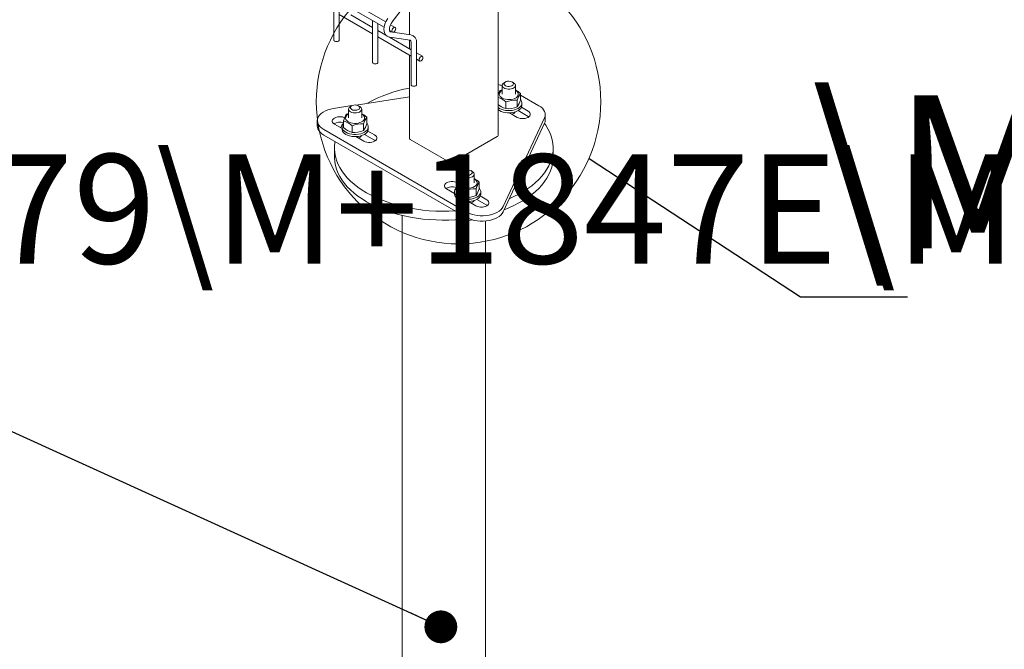
# Model space of a CAD drawing. Units: millimetres. Extents: x -59 to 2070, y -1 to 594.
# Drawn here: x 648 to 693, y 324 to 352 of the extents above; entities that cross this region are included whole.
import ezdxf

# ---------------------------------------------------------------- set-up
doc = ezdxf.new("R2010")
doc.units = ezdxf.units.MM
doc.layers.add('AM_00', color=7, linetype='Continuous', lineweight=15)
doc.layers.add('TEXT', color=2, linetype='Continuous', lineweight=15)
doc.styles.add('SLDTEXTSTYLE3', font='GOST_A.TTF', dxfattribs={"bigfont": 'bigfont'})
doc.styles.add('SLDTEXTSTYLE5', font='GOST2304A.TTF', dxfattribs={"bigfont": 'bigfont'})
doc.styles.get("Standard").update_dxf_attribs({"font": 'GOST_A.TTF'})
doc.dimstyles.new('SLDDIMSTYLE1', dxfattribs={"dimtxt": 0, "dimasz": 1.5, "dimexe": 0, "dimexo": 0.0625, "dimgap": 0, "dimtad": 0, "dimtih": 1, "dimtoh": 1, "dimdec": 0, "dimrnd": 1e-09, "dimzin": 0, "dimdsep": 46, "dimtxsty": 'Standard', "dimblk1": 'DOT', "dimblk2": 'DOT', "dimsah": 1, "dimcen": 0.09, "dimadec": 0, "dimazin": 0, "dimtfac": 1.5, "dimtdec": 0, "dimtofl": 0, "dimtmove": 0, "dimatfit": 3, "dimldrblk": 'DOT', "dimfxl": 0, "dimfrac": 2, "dimtolj": 1, "dimtzin": 0, "dimarcsym": 0})
doc.dimstyles.new('SLDDIMSTYLE2', dxfattribs={"dimtxt": 0, "dimasz": 5, "dimexe": 0, "dimexo": 0.0625, "dimgap": 0, "dimtad": 0, "dimtih": 1, "dimtoh": 1, "dimdec": 0, "dimrnd": 1e-09, "dimzin": 0, "dimdsep": 46, "dimtxsty": 'Standard', "dimblk1": 'NONE', "dimblk2": 'NONE', "dimsah": 1, "dimcen": 0.09, "dimadec": 0, "dimazin": 0, "dimtfac": 5, "dimtdec": 0, "dimtofl": 0, "dimtmove": 0, "dimatfit": 3, "dimldrblk": 'NONE', "dimfxl": 0, "dimfrac": 2, "dimtolj": 1, "dimtzin": 0, "dimarcsym": 0})

# ---------------------------------------------------------------- blocks, each defined once
blk = doc.blocks.new('_DOT')
at = {"color": 0, "linetype": 'ByBlock', "lineweight": -2}
blk.add_line((-0.5, 0), (-1, 0), dxfattribs=at)
at = {"color": 0, "linetype": 'ByBlock', "const_width": 0.5}
blk.add_lwpolyline([(-0.25, 0, 1), (0.25, 0, 1)], format="xyb", close=True, dxfattribs=at)
blk = doc.blocks.new('_NONE')

msp = doc.modelspace()

# ---------------------------------------------------------------- linework, layer by layer
at = {"color": 7, "linetype": 'Continuous', "lineweight": 0}
msp.add_circle((668.0186443, 348.6040756), 6.5040443, dxfattribs=at)
at = {"layer": 'AM_00'}
for p, q in [((669.8241886, 347.0609651), (669.8241886, 449.1285645)), ((664.986627, 352.2531905), (665.9153575, 353.4594868)), ((662.3136667, 353.3353185), (662.3136667, 351.4230889)), ((662.5636666, 351.4230889), (662.5636666, 353.1909936)), ((664.6929533, 352.2504563), (663.1416749, 353.1459903)), ((665.7787411, 353.2820462), (665.7787411, 351.6693198)), ((662.5636666, 352.5865215), (664.0814335, 351.7103334)), ((664.0814335, 351.9989977), (663.0898695, 352.5714154)), ((663.0911126, 352.8865053), (664.6129387, 352.0079738)), ((664.0814335, 352.3148084), (664.0814335, 350.4025788)), ((664.3314336, 350.4025788), (664.3314336, 352.1704834)), ((665.1209921, 352.0033548), (664.9094418, 352.1254802)), ((664.6909658, 351.6471222), (664.3314336, 351.8546757)), ((664.8588796, 351.8659951), (664.9960023, 351.7868359)), ((665.8341629, 351.6613246), (664.9054324, 351.7953217)), ((664.9074422, 351.7950115), (664.9054324, 351.7953217)), ((664.3314335, 351.5660115), (665.8492005, 350.6898232)), ((665.8492004, 350.9784876), (664.8576364, 351.5509053)), ((664.86973, 351.5478898), (665.7984606, 351.413883)), ((665.7787411, 351.4167244), (665.7787411, 351.0191617)), ((665.8492005, 351.2998271), (665.8492005, 349.3820687)), ((666.0992005, 349.3820687), (666.0992005, 351.2998271)), ((666.3655, 350.6804342), (666.0992005, 350.8341656)), ((665.7787411, 350.7305022), (665.7787411, 346.9180936)), ((666.0992005, 350.5455013), (666.2405102, 350.4639249)), ((670.1655515, 349.5056379), (670.1036696, 349.469903)), ((670.5280025, 349.469903), (670.4661207, 349.5056379)), ((669.8241887, 348.9652655), (669.8403392, 348.9575211)), ((670.015836, 349.3474616), (670.015836, 348.9489937)), ((670.615836, 348.9489936), (670.615836, 349.3474616)), ((670.8456297, 348.6761718), (670.8456297, 348.9774368)), ((663.3352962, 348.4517284), (665.7787412, 348.8320162)), ((670.1738782, 348.2883779), (670.1738782, 348.5896429)), ((670.7036721, 348.3703285), (670.7036721, 348.6715934)), ((670.8456298, 348.9083981), (671.6923071, 348.4196218)), ((670.9158361, 348.4386537), (670.9158361, 348.5407237)), ((662.2978479, 348.2902643), (663.1449017, 348.4220963)), ((662.9012632, 348.032457), (662.9890991, 348.062718)), ((662.9890992, 348.2605394), (662.9890992, 347.8620715)), ((663.1388146, 348.4187157), (663.0769326, 348.3829808)), ((663.5012656, 348.3829808), (663.4393837, 348.4187157)), ((663.5890991, 347.8620715), (663.5890991, 348.2605394)), ((670.7047448, 347.8875783), (670.3492211, 348.0928177)), ((670.7400657, 348.1937097), (671.1997195, 347.9283571)), ((670.8953915, 348.3490059), (671.1997195, 348.1733211)), ((661.5581525, 347.7328777), (661.5581525, 347.4879137)), ((662.7593054, 347.4253487), (662.7593054, 347.7266137)), ((663.5966906, 348.0396402), (663.5890991, 348.0439171)), ((663.8188928, 347.5892496), (663.8188928, 347.8905146)), ((671.9507268, 347.8611471), (670.0587902, 343.8099677)), ((671.9507268, 347.6161831), (670.0587902, 343.5650038)), ((671.1997195, 347.9283571), (671.2305942, 347.907967)), ((671.9852001, 347.7664537), (671.9852001, 348.0114176)), ((668.3861569, 343.5520343), (661.8510457, 347.3246737)), ((662.6890992, 347.3715409), (662.3432071, 347.5712201)), ((662.6890991, 347.4538015), (662.6890991, 347.3517316)), ((663.1471414, 347.2014558), (663.1471414, 347.5027207)), ((663.676935, 347.2834062), (663.676935, 347.5846712)), ((663.8686547, 347.2620837), (664.1816847, 347.0813753)), ((663.8890991, 347.3517315), (663.8890991, 347.4538015)), ((668.3861569, 343.3070703), (661.8510457, 347.0797097)), ((663.68671, 346.7956325), (663.3224841, 347.0058955)), ((663.7133288, 347.1067875), (664.1816847, 346.8364113)), ((664.1816847, 346.8364113), (664.2125594, 346.816021)), ((665.8080304, 346.8772732), (667.6111527, 345.8363529)), ((667.752574, 345.8363529), (669.7890414, 347.0119806)), ((662.3459876, 346.4792328), (662.3459876, 346.0709627)), ((672.3459876, 346.0709627), (672.3459876, 346.4792327)), ((668.2827431, 345.449189), (668.2208612, 345.413454)), ((668.6451941, 345.413454), (668.5833123, 345.449189)), ((668.0451918, 345.0629303), (668.1330276, 345.0931913)), ((668.1330275, 345.2910128), (668.1330275, 344.8925449)), ((668.7330277, 344.8925447), (668.7330277, 345.2910127)), ((668.9628212, 344.6197229), (668.9628212, 344.9209879)), ((667.8330275, 344.4020143), (667.4697314, 344.6117407)), ((667.8330277, 344.4842748), (667.8330277, 344.3822048)), ((667.903234, 344.455822), (667.903234, 344.7570869)), ((668.2910698, 344.2319291), (668.2910698, 344.5331941)), ((668.8208634, 344.3138796), (668.8208634, 344.6151445)), ((669.0330275, 344.3822049), (669.0330275, 344.4842748)), ((668.8132341, 343.8361531), (668.4664127, 344.0363688)), ((668.8572571, 344.1372609), (669.3082089, 343.876932)), ((669.0125832, 344.292557), (669.3082089, 344.1218959)), ((669.1144377, 343.7793658), (669.2583155, 343.8122508)), ((669.3082089, 343.876932), (669.3390836, 343.8565415)), ((665.4459876, 343.4010444), (665.4459876, 322.6122229)), ((668.2910698, 343.1743673), (668.2910698, 343.2365574)), ((669.2459876, 321.6130355), (669.2459876, 343.1447599))]:
    msp.add_line(p, q, dxfattribs=at)
at = {"layer": 'AM_00', "flags": 128}
for points in [[(664.7885354, 352.405707), (664.7580385, 352.3636817), (664.7074226, 352.2807867), (664.6657138, 352.193349), (664.6340324, 352.1033928), (664.6133939, 352.0127547), (664.6048566, 351.9231603), (664.609648, 351.8364291), (664.6289926, 351.7552504), (664.6580217, 351.6919713), (664.696991, 351.6389237), (664.7504698, 351.593026), (664.8107878, 351.5626048), (664.86973, 351.5478898)], [(664.9054324, 351.7953217), (664.8980118, 351.7969586), (664.8854862, 351.8037621), (664.874981, 351.8162858), (664.8644384, 351.8393838), (664.856345, 351.8781346), (664.8551925, 351.9277356), (664.8625346, 351.9859635), (664.8791655, 352.0501323), (664.9050885, 352.1170922), (664.9395036, 352.1833838), (664.9785611, 352.2424976), (664.986627, 352.2531905)], [(665.0584972, 351.9971604), (665.0923219, 352.0089194), (665.1209971, 352.003348), (665.1401574, 351.9812942), (665.1468855, 351.946116), (665.1401574, 351.9031794), (665.1209971, 351.8590036), (665.0923219, 351.8203246), (665.0584972, 351.7930303), (665.0246724, 351.7812713), (664.9959972, 351.7868427), (664.9768369, 351.8088965), (664.9701089, 351.844065), (664.9768369, 351.8870113), (664.9959972, 351.9311871), (665.0246724, 351.9698661), (665.0584972, 351.9971604)], [(662.5636666, 351.4230889), (662.5541516, 351.3954741), (662.527055, 351.3720634), (662.4865021, 351.3564209), (662.4386666, 351.350928), (662.390831, 351.356421), (662.3502782, 351.3720635), (662.3231816, 351.3954741), (662.3136667, 351.4230889)], [(665.7984606, 351.413883), (665.8058812, 351.4122462), (665.8184067, 351.4054523), (665.828912, 351.3929287), (665.8394545, 351.3698306), (665.847548, 351.3310798), (665.8492005, 351.2998271)], [(664.3314336, 350.4025788), (664.3219184, 350.374964), (664.2948219, 350.3515533), (664.2542689, 350.3359108), (664.2064336, 350.3304178), (664.1585981, 350.3359108), (664.1180451, 350.3515533), (664.0909486, 350.374964), (664.0814335, 350.4025788)], [(666.3030051, 350.6742495), (666.3368299, 350.6860084), (666.3655051, 350.6804371), (666.3846653, 350.6583832), (666.3913935, 350.6232051), (666.3846653, 350.5802587), (666.3655051, 350.5360927), (666.3368299, 350.4974136), (666.3030051, 350.4701096), (666.2691803, 350.4583604), (666.2405051, 350.4639317), (666.2213449, 350.4859759), (666.2146168, 350.521154), (666.2213449, 350.5641004), (666.2405051, 350.6082761), (666.2691803, 350.6469552), (666.3030051, 350.6742495)], [(670.5280025, 349.469903), (670.5674372, 349.4417856), (670.6001666, 349.402701), (670.6150305, 349.3601455), (670.6110948, 349.316793), (670.5886069, 349.2753675), (670.5489798, 349.2384719), (670.4947035, 349.2084246), (670.4291883, 349.1871135), (670.3565507, 349.1758777), (670.2813548, 349.175423), (670.2083257, 349.1857783), (670.1420518, 349.2062927), (670.0866973, 349.2356773), (670.0457406, 349.2720857), (670.0217547, 349.3132301), (670.0162473, 349.3565256), (670.0295641, 349.3992515), (670.0608682, 349.4387231), (670.1036696, 349.469903)], [(670.2608369, 349.5374022), (670.3237817, 349.5414965), (670.3860203, 349.5346982), (670.4420229, 349.5176116), (670.4868131, 349.4917548), (670.5164112, 349.4594251), (670.5281875, 349.4234955), (670.5210952, 349.3871583), (670.4957649, 349.3536423), (670.4544472, 349.3259255), (670.4008132, 349.3064706), (670.3396285, 349.2970063), (670.2763298, 349.2983736), (670.2165415, 349.310451), (670.1655758, 349.3321652), (670.1279616, 349.3615871), (670.1070406, 349.3961022), (670.1046722, 349.4326437), (670.1210666, 349.4679649), (670.1547671, 349.4989272), (670.2027792, 349.5227793), (670.2608369, 349.5374022)], [(666.0992005, 349.3820687), (666.0896854, 349.3544539), (666.0625888, 349.3310432), (666.0220359, 349.3154006), (665.9742005, 349.3099077), (665.926365, 349.3154006), (665.8858121, 349.3310432), (665.8587155, 349.3544539), (665.8492005, 349.3820687)], [(670.0158362, 349.1308394), (670.0134837, 349.1295362), (669.9567181, 349.0907049), (669.914655, 349.046072), (669.8890162, 348.9974647), (669.8808517, 348.946873), (669.8904952, 348.896368), (669.9175525, 348.8480177), (669.9609153, 348.8038012), (670.0188088, 348.765529), (670.0888626, 348.7347679), (670.1682087, 348.7127771), (670.2535985, 348.700457), (670.3415365, 348.6983122), (670.4284224, 348.7064303)], [(669.9280003, 349.1193792), (669.9973708, 349.1452655), (670.0158362, 349.1505455)], [(670.4284224, 348.7064303), (670.510699, 348.7244789), (670.5849976, 348.7517191), (670.648277, 348.7870359), (670.6979461, 348.8289831), (670.7319717, 348.8758438), (670.7489604, 348.925699), (670.7482173, 348.9765081), (670.7297721, 349.0261906), (670.6943805, 349.0727126), (670.6434912, 349.1141697), (670.6158361, 349.1308394)], [(669.8241887, 348.3421813), (669.8243449, 348.3420525), (669.891572, 348.2958012), (669.9716903, 348.2569918), (670.0622652, 348.2268035), (670.1605446, 348.2061534), (670.2635427, 348.1956691), (670.3681296, 348.1956691), (670.4711274, 348.2061533), (670.5694071, 348.2268035), (670.659982, 348.2569919), (670.7401002, 348.2958013), (670.8073274, 348.3420526), (670.8596208, 348.3943403), (670.8953915, 348.4510758), (670.913553, 348.5105353), (670.913553, 348.5709121), (670.8953915, 348.6303715), (670.8596209, 348.6871071), (670.8456296, 348.7033085)], [(662.2978479, 348.2902643), (662.1661002, 348.2639494), (662.0419721, 348.227313), (661.9278763, 348.181067), (661.8260299, 348.1261105), (661.7384125, 348.0635113), (661.6667273, 347.994486), (661.6123673, 347.9203763), (661.5763887, 347.8426225), (661.559491, 347.7627358), (661.5620026, 347.6822689), (661.5838748, 347.6027855), (661.6246822, 347.5258305), (661.6836322, 347.4528995), (661.7595787, 347.38541), (661.8510457, 347.3246737)], [(663.0769672, 348.1380782), (663.0308766, 348.1723804), (663.001011, 348.212222), (662.9892471, 348.2550996), (662.9963242, 348.2983188), (663.0217973, 348.3391643), (663.0640658, 348.3750696), (663.0769326, 348.3829808)], [(663.5012656, 348.3829808), (663.5261456, 348.3666866), (663.5644255, 348.32932), (663.5854056, 348.2876318), (663.5877677, 348.2442412), (663.5713634, 348.2018747), (663.5372233, 348.1631943), (663.4874927, 348.1306305), (663.4252962, 348.1062294), (663.3545421, 348.091524), (663.2796759, 348.0874386), (663.2054018, 348.0942298), (663.1363868, 348.1114707), (663.0769672, 348.1380782)], [(663.138839, 348.2452431), (663.1012246, 348.2746649), (663.0803038, 348.30918), (663.0779353, 348.3457215), (663.0943295, 348.3810427), (663.1280302, 348.412005), (663.1760424, 348.4358572), (663.2341001, 348.4504801), (663.2970448, 348.4545743), (663.3592834, 348.4477761), (663.415286, 348.4306894), (663.4600762, 348.4048325), (663.4896743, 348.372503), (663.5014505, 348.3365734), (663.4943583, 348.3002362), (663.4690281, 348.2667202), (663.4277102, 348.2390034), (663.3740762, 348.2195484), (663.3128916, 348.2100842), (663.2495929, 348.2114514), (663.1898045, 348.2235289), (663.138839, 348.2452431)], [(669.8241887, 348.2401114), (669.8243449, 348.2399826), (669.891572, 348.1937313), (669.9716903, 348.1549219), (670.0622652, 348.1247335), (670.1605446, 348.1040834), (670.2635427, 348.0935992), (670.3681296, 348.0935992), (670.4711274, 348.1040834), (670.5694071, 348.1247336), (670.659982, 348.1549219), (670.7401002, 348.1937313), (670.8073274, 348.2399826), (670.8596208, 348.2922704), (670.8953915, 348.3490059), (670.913553, 348.4084654), (670.9158361, 348.4386537)], [(671.1997195, 348.1733211), (671.2485856, 348.1379471), (671.2825914, 348.0971828), (671.3000315, 348.0530723), (671.3000315, 348.0078272), (671.2825913, 347.9637165), (671.2485858, 347.9229522), (671.1997195, 347.8875783), (671.1384434, 347.8593684), (671.0678299, 347.8397374), (670.9914197, 347.8296694), (670.9130447, 347.8296695), (670.8366346, 347.8397373), (670.7660211, 347.8593685), (670.7047448, 347.8875783)], [(671.9507268, 347.8611471), (671.9764686, 347.9352963), (671.9851994, 348.0107516), (671.9767702, 348.0862186), (671.9513249, 348.1604019), (671.9093003, 348.2320283), (671.8514181, 348.2998694), (671.7786708, 348.3627602), (671.6923071, 348.4196218)], [(662.3432071, 347.5712201), (662.2943409, 347.6065941), (662.2603354, 347.6473584), (662.2428951, 347.6914691), (662.2428954, 347.736714), (662.2603353, 347.7808247), (662.2943411, 347.821589), (662.3432071, 347.8569629), (662.4044834, 347.8851728), (662.4750968, 347.9048039), (662.551507, 347.9148717), (662.629882, 347.9148719), (662.7062922, 347.9048038), (662.7769057, 347.8851728), (662.8136605, 347.8698375)], [(662.7593056, 347.6163863), (662.7453143, 347.6001849), (662.7095437, 347.5434493), (662.6913822, 347.4839899), (662.6913822, 347.4236132), (662.7095436, 347.3641536), (662.7453144, 347.3074181), (662.797608, 347.2551303), (662.8648351, 347.208879), (662.9449533, 347.1700696), (663.0355282, 347.1398813), (663.1338076, 347.1192312)], [(662.9890991, 348.0439172), (662.9663232, 348.0304186), (662.9142282, 347.9894637), (662.8774806, 347.9432933), (662.8575847, 347.8937977), (662.8553549, 347.8430032), (662.8708828, 347.7929893), (662.9035326, 347.7458037), (662.9519673, 347.7033782), (663.0142044, 347.6674495), (663.0876956, 347.6394886), (663.1694323, 347.6206404), (663.2560683, 347.6116763), (663.3440564, 347.6129635), (663.4297946, 347.6244492), (663.5097728, 347.6456632), (663.5807166, 347.6757369), (663.6397214, 347.7134393), (663.6843718, 347.7572266), (663.7128397, 347.8053062), (663.7239595, 347.85571), (663.7172762, 347.9063741), (663.6930632, 347.9552244), (663.6523119, 348.0002611), (663.5966906, 348.0396402), (663.5966906, 348.0396402)], [(663.1338076, 347.1192312), (663.2368058, 347.1087469), (663.3413927, 347.1087469), (663.4443906, 347.1192312), (663.5426701, 347.1398812), (663.633245, 347.1700696), (663.7133632, 347.208879), (663.7805904, 347.2551303), (663.8328839, 347.3074181), (663.8686547, 347.3641536), (663.886816, 347.4236131), (663.886816, 347.4839898), (663.8686546, 347.5434493), (663.8328839, 347.6001849), (663.8188927, 347.6163864)], [(670.3401983, 344.167579), (670.5536147, 344.2650406), (670.7751993, 344.3786265), (670.9847386, 344.499591), (671.1814965, 344.627509), (671.3647823, 344.7619313), (671.5339517, 344.9023857), (671.6884108, 345.0483787), (671.8276169, 345.1993978), (671.9510814, 345.3549121), (672.0583702, 345.5143758), (672.1491065, 345.6772286), (672.2229718, 345.8428985), (672.2797062, 346.0108036), (672.3191111, 346.1803539), (672.3410475, 346.350954), (672.3454387, 346.5220048), (672.3322688, 346.6929054), (672.3015849, 346.8630553), (672.253494, 347.0318572), (672.1881653, 347.1987179), (672.1058286, 347.3630514), (672.0067725, 347.5242804), (671.9472588, 347.6087569)], [(661.8510457, 347.0797097), (661.7595787, 347.140446), (661.6836322, 347.2079356), (661.6246822, 347.2808665), (661.5838748, 347.3578216), (661.5620026, 347.4373049), (661.5581525, 347.4879137)], [(662.6890991, 347.3517316), (662.6913822, 347.3215433), (662.7095436, 347.2620837), (662.7453144, 347.2053482), (662.797608, 347.1530604), (662.8648351, 347.1068091), (662.9449533, 347.0679997), (663.0355282, 347.0378113), (663.1338076, 347.0171613)], [(663.1338076, 347.0171613), (663.2368058, 347.0066769), (663.3413927, 347.0066769), (663.4443906, 347.0171613), (663.5426701, 347.0378113), (663.633245, 347.0679996), (663.7133632, 347.1068091), (663.7805904, 347.1530603), (663.8328839, 347.2053481), (663.8686547, 347.2620837), (663.886816, 347.3215431), (663.8890991, 347.3517315)], [(662.3729229, 346.7784364), (662.3728642, 346.7781117), (662.3509277, 346.6075114), (662.3465366, 346.4364607), (662.3597062, 346.2655602), (662.3903903, 346.0954101), (662.4384811, 345.9266083), (662.5038097, 345.7597476), (662.5861466, 345.595414), (662.6852026, 345.4341851), (662.80063, 345.2766268), (662.9320229, 345.1232927), (663.0789201, 344.9747215), (663.2408053, 344.8314348), (663.4171105, 344.6939361), (663.6072158, 344.5627084), (663.8104538, 344.4382125)], [(664.1816847, 347.0813753), (664.2305509, 347.0460013), (664.2645566, 347.0052369), (664.2819967, 346.9611263), (664.2819967, 346.9158813), (664.2645565, 346.8717708), (664.2305509, 346.8310064), (664.1816848, 346.7956324), (664.1204086, 346.7674226), (664.049795, 346.7477916), (663.973385, 346.7377236), (663.8950098, 346.7377236), (663.8185998, 346.7477916), (663.7479861, 346.7674226), (663.68671, 346.7956325)], [(662.3459876, 346.0709627), (662.3465366, 346.0281907), (662.3597062, 345.8572901), (662.3903903, 345.6871401), (662.4384811, 345.5183383), (662.5038097, 345.3514776), (662.5861466, 345.187144), (662.6852026, 345.0259151), (662.80063, 344.8683568), (662.9320229, 344.7150227), (663.0789201, 344.5664515), (663.2408053, 344.4231647), (663.4171105, 344.2856661), (663.6072158, 344.1544383), (663.8104538, 344.0299425)], [(670.1048825, 343.6637006), (670.3207633, 343.750962), (670.5536147, 343.8567706), (670.7751993, 343.9703565), (670.9847386, 344.091321), (671.1814965, 344.219239), (671.3647823, 344.3536613), (671.5339517, 344.4941157), (671.6884108, 344.6401086), (671.8276169, 344.7911278), (671.9510814, 344.9466421), (672.0583702, 345.1061058), (672.1491065, 345.2689586), (672.2229718, 345.4346285), (672.2797062, 345.6025336), (672.3191111, 345.7720839), (672.3410475, 345.942684), (672.3459876, 346.0709627)], [(668.7228054, 345.2461888), (668.6943917, 345.2059949), (668.6495558, 345.171143), (668.5911143, 345.143823), (668.5227397, 345.1257514), (668.4487283, 345.1180638), (668.3737305, 345.1212432), (668.3024582, 345.1350899), (668.2393902, 345.1587338), (668.1884893, 345.1906892), (668.1529533, 345.2289484), (668.1350158, 345.2711072), (668.1358031, 345.3145169), (668.1552665, 345.3564496), (668.1921824, 345.3942707), (668.2208612, 345.413454)], [(668.6382869, 345.3307095), (668.6129566, 345.2971934), (668.5716386, 345.2694767), (668.5180046, 345.2500217), (668.4568199, 345.2405576), (668.3935214, 345.2419248), (668.3337331, 345.2540021), (668.2827674, 345.2757164), (668.2451531, 345.3051383), (668.2242322, 345.3396533), (668.2218639, 345.3761948), (668.2382581, 345.411516), (668.2719587, 345.4424782), (668.3199707, 345.4663306), (668.3780285, 345.4809534), (668.4409732, 345.4850477), (668.503212, 345.4782493), (668.5592145, 345.4611626), (668.6040045, 345.4353059), (668.6336027, 345.4029763), (668.6453791, 345.3670467), (668.6382869, 345.3307095)], [(667.4697314, 344.6117407), (667.4208652, 344.6471147), (667.3868594, 344.6878791), (667.3694194, 344.7319896), (667.3694194, 344.7772347), (667.3868594, 344.8213453), (667.4208652, 344.8621096), (667.4697313, 344.8974836), (667.5310075, 344.9256934), (667.601621, 344.9453245), (667.6780311, 344.9553924), (667.7564063, 344.9553924), (667.8328162, 344.9453245), (667.9034299, 344.9256933), (667.9647062, 344.8974835)], [(668.0128498, 344.9575395), (667.9987875, 344.9073814), (668.002503, 344.8566158), (668.0238441, 344.8073212), (668.0619372, 344.7615158), (668.115223, 344.7210746), (668.1815195, 344.6876535), (668.2581132, 344.6626205), (668.3418675, 344.6470007), (668.429354, 344.6414336), (668.5169908, 344.646147), (668.6011904, 344.6609479), (668.6785052, 344.6852304), (668.7457703, 344.7180003), (668.8002314, 344.7579163), (668.8396593, 344.8033439), (668.8624398, 344.8524233), (668.8676399, 344.9031453), (668.8550468, 344.9534335), (668.8251764, 345.0012288), (668.7792515, 345.0445744), (668.7330276, 345.0743904)], [(667.9032339, 344.6468597), (667.8892429, 344.6306582), (667.853472, 344.5739227), (667.8353108, 344.5144632), (667.8353108, 344.4540865), (667.8534722, 344.3946269), (667.8892429, 344.3378914), (667.9415364, 344.2856036), (668.0087635, 344.2393523), (668.0888818, 344.2005429), (668.1794567, 344.1703546), (668.2777361, 344.1497046), (668.3807342, 344.1392202), (668.4853211, 344.1392202), (668.5883192, 344.1497045), (668.6865986, 344.1703545), (668.7771735, 344.2005429), (668.8572917, 344.2393523), (668.9245188, 344.2856036), (668.9768123, 344.3378914), (669.0125832, 344.3946269), (669.0307444, 344.4540864), (669.0307444, 344.5144631), (669.012583, 344.5739227), (669.012583, 344.5739227)], [(669.012583, 344.5739227), (668.9768123, 344.6306582), (668.9628213, 344.6468596)], [(663.8104538, 344.4382125), (664.0261103, 344.3208857), (664.2534281, 344.2111403), (664.4916085, 344.1093614), (664.7398153, 344.0159071), (664.9971762, 343.9311051), (665.2627873, 343.8552536), (665.5357158, 343.7886188), (665.8150029, 343.731435), (666.0996677, 343.683903), (666.3887102, 343.6461896), (666.6811153, 343.6184273), (666.9758556, 343.6007138), (667.2718963, 343.5931111), (667.5681969, 343.595646), (667.8637172, 343.6083098), (667.8642798, 343.6083435)], [(663.8104538, 344.0299425), (664.0261103, 343.9126157), (664.2534281, 343.8028703), (664.4916085, 343.7010914), (664.7398153, 343.6076371), (664.9971762, 343.5228351), (665.2627873, 343.4469836), (665.5357158, 343.3803488), (665.8150029, 343.323165), (666.0996677, 343.275633), (666.3887102, 343.2379196), (666.6811153, 343.2101573), (666.9758556, 343.1924438), (667.2718963, 343.1848411), (667.5681969, 343.187376), (667.8637172, 343.2000398), (668.1574187, 343.2227877), (668.4482704, 343.2555397), (668.4792199, 343.2596377)], [(667.8330277, 344.3822048), (667.8353108, 344.3520165), (667.8534722, 344.292557), (667.8892429, 344.2358215), (667.9415364, 344.1835337), (668.0087635, 344.1372824), (668.0888818, 344.098473), (668.1794567, 344.0682846), (668.2777361, 344.0476346), (668.3807342, 344.0371503), (668.4853211, 344.0371503), (668.5883192, 344.0476345), (668.6865986, 344.0682846), (668.7771735, 344.098473), (668.8572917, 344.1372824), (668.9245188, 344.1835336), (668.9768123, 344.2358214), (669.0125832, 344.292557), (669.0307444, 344.3520165), (669.0330275, 344.3822049)], [(669.3082089, 344.1218959), (669.357075, 344.0865219), (669.3910808, 344.0457575), (669.4085208, 344.0016469), (669.4085209, 343.9564019), (669.3910807, 343.9122914), (669.3570752, 343.8715269), (669.3082088, 343.8361531), (669.2469329, 343.8079431), (669.1763191, 343.7883122), (669.0999092, 343.7782442), (669.021534, 343.7782442), (668.945124, 343.7883121), (668.8745103, 343.8079432), (668.8132341, 343.8361531)], [(668.3861569, 343.5520343), (668.4913666, 343.4992315), (668.6082746, 343.4553886), (668.7346084, 343.4213574), (668.8679129, 343.3977998), (669.005597, 343.3851733), (669.1449852, 343.3837232), (669.283368, 343.393478), (669.4180561, 343.414248), (669.5464315, 343.4456296), (669.6659998, 343.4870126), (669.7744366, 343.537593), (669.8696344, 343.5963877), (669.9497438, 343.6622537), (670.0132065, 343.7339114), (670.0587902, 343.8099677)], [(670.0587902, 343.5650038), (670.0132065, 343.4889475), (669.9497438, 343.4172897), (669.8696344, 343.3514237), (669.7744366, 343.292629), (669.6659998, 343.2420486), (669.5464315, 343.2006656), (669.4180561, 343.1692841), (669.283368, 343.1485141), (669.1449852, 343.1387593), (669.005597, 343.1402093), (668.8679129, 343.1528359), (668.7346084, 343.1763935), (668.6082746, 343.2104246), (668.4913666, 343.2542676), (668.3861569, 343.3070703)], [(668.1562315, 343.2229282), (668.2011482, 343.2021281), (668.2910698, 343.1743673)]]:
    msp.add_lwpolyline(points, dxfattribs=at)
at = {"layer": 'AM_00'}
for centre, radius, start, end in [((665.7689433, 351.3356009), 0.332189, 353.81776578, 78.67740452), ((666.8834417, 342.9942606), 6.3231952, 100.06155485, 118.94314724), ((670.4855625, 348.6998412), 0.6977735, 143.04034752, 161.411905), ((669.6010147, 347.8657563), 1.5348156, 74.31941365, 81.6391078), ((670.2387928, 348.3669247), 0.8607996, 45.17297539, 64.02269462), ((671.6538038, 348.416455), 0.9837917, 145.23413931, 164.96897867), ((669.5847291, 348.012708), 0.8245911, 44.39987149, 73.11821886), ((670.6012678, 347.5801358), 1.096251, 84.64000509, 112.94608013), ((669.8954953, 348.9313115), 0.9837945, 325.23416818, 344.9689498), ((670.3669462, 349.0545118), 0.7900864, 226.61006588, 255.85579537), ((670.2791677, 349.3611834), 1.0779599, 264.39471186, 293.19137335), ((670.4032911, 348.2803342), 0.253538, 281.65795387, 325.77054067), ((662.5938028, 347.1440354), 0.5287223, 71.75843831, 122.16498367), ((664.6458246, 346.2068104), 2.3621518, 143.00083959, 149.26459383), ((663.6806198, 347.4848505), 0.952507, 144.90661929, 165.2964581), ((662.5210343, 346.8660126), 0.8929767, 45.48097394, 74.52440259), ((663.1233737, 347.1621911), 1.007076, 46.31982117, 62.45448191), ((664.6270739, 347.329529), 0.9837995, 145.2341874, 164.96887512), ((671.6361394, 347.7674414), 0.3490621, 334.32106796, 359.83787499), ((663.3555763, 348.0103733), 0.8353399, 224.45454813, 255.5508284), ((663.5726058, 346.5056583), 1.084045, 84.47726856, 113.1088092), ((663.2514706, 348.2804687), 1.084045, 264.47726856, 293.1088092), ((662.8687556, 347.8443911), 0.9837977, 325.23416932, 344.9688932), ((663.3765547, 347.193411), 0.2535368, 281.65788493, 325.7706536), ((665.8287867, 346.9230842), 0.0502938, 185.69473961, 245.62538361), ((669.7641344, 347.0669534), 0.0603521, 294.37432172, 354.30554068), ((667.6818633, 345.9728235), 0.1537017, 242.60962884, 297.39042507), ((668.593361, 345.2877649), 0.1359574, 342.1935493, 67.58916984), ((668.7691654, 344.5410299), 0.8924785, 144.21280166, 165.99027572), ((668.256894, 344.8267723), 0.2768711, 116.57566071, 151.81607109), ((668.3559851, 344.3104769), 0.8607983, 45.17296232, 64.02270478), ((669.6855941, 344.3996447), 0.8911786, 144.19671619, 166.00634633), ((667.7204699, 344.1848986), 0.5285086, 69.76870681, 122.19788899), ((667.6850187, 343.9312275), 0.8542024, 44.80627278, 75.19910375), ((668.5092851, 345.0577885), 0.8542024, 224.80627278, 255.19910375), ((668.7165345, 343.5361299), 1.0840466, 84.47729081, 113.10878695), ((667.9466635, 344.9055079), 1.0555802, 325.91121166, 344.29185087), ((668.3953988, 345.3109437), 1.0840466, 264.47729081, 293.10878695), ((668.5204827, 344.2238847), 0.2535374, 281.65798943, 325.77063116), ((668.3993686, 344.1239905), 0.9557786, 263.49386924, 285.32066681)]:
    msp.add_arc(centre, radius, start, end, dxfattribs=at)

# ---------------------------------------------------------------- texts
at = {"color": 7, "linetype": 'Continuous', "lineweight": 0, "insert": (684.1535747, 348.901086), "char_height": 7, "attachment_point": 1, "style": 'SLDTEXTSTYLE5'}
msp.add_mtext('\\M+18441', dxfattribs=at)
at = {"layer": 'TEXT', "insert": (592.320349, 346.2018142), "char_height": 5, "attachment_point": 1, "style": 'SLDTEXTSTYLE3'}
msp.add_mtext('\\M+18442\\M+18479\\M+1847E\\M+18484\\M+18480\\M+18472\\M+18470\\M+18491 \\M+18480\\M+18481\\M+18480\\M+18482\\M+18470 ', dxfattribs=at)

# ---------------------------------------------------------------- leaders
at = {"color": 7, "linetype": 'Continuous', "lineweight": 0, "has_arrowhead": 0}
msp.add_leader([(673.9837085, 346.0116635), (683.6535747, 339.681991), (688.5480995, 339.681991)], dimstyle='SLDDIMSTYLE2', dxfattribs=at)
at = {"layer": 'TEXT'}
msp.add_leader([(667.209206, 324.5839826), (635.2285068, 339.1402715), (592.3076923, 339.1402715)], dimstyle='SLDDIMSTYLE1', dxfattribs=at)

doc.saveas('drawing.dxf')
